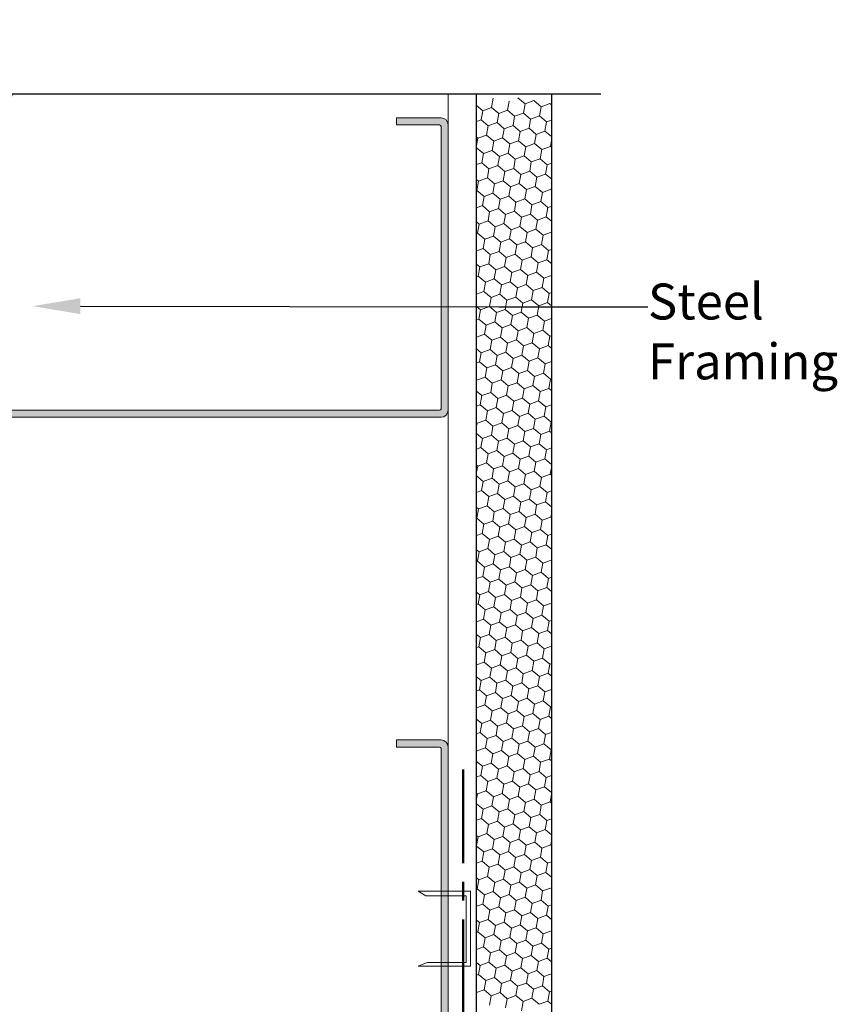
# Model space of a CAD drawing. Units: millimetres. Extents: x -223 to 159, y -112 to 221.
# Drawn here: x 48 to 158, y 70 to 202 of the extents above; entities that cross this region are included whole.
import ezdxf

# ---------------------------------------------------------------- set-up
doc = ezdxf.new("R2010")
doc.units = ezdxf.units.MM
doc.header["$MEASUREMENT"] = 0
doc.linetypes.add('CENTER', pattern=[2, 1.25, -0.25, 0.25, -0.25])
doc.layers.add('MP Annotation (00134142)', color=7, linetype='Continuous')
for name, color, linetype, lineweight, true_color in [('MP Line Breaks (00134164)', 7, 'Continuous', 25, 0x79968b), ('mp001283$0$Detail Fixings (00134143)', 7, 'Continuous', 5, 0xa9dac0), ('mp001283$0$Linning Inner Hatch (00134147)', 7, 'Continuous', 5, 0x3c3258), ('mp001283$0$Linning Inner Perimeter (00134146)', 7, 'Continuous', 25, 0x63528e), ('mp001283$0$MASONS Barricade Building Wrap Perimeter (00134139)', 7, 'CENTER', 50, 0x06a2db), ('mp001283$0$Steel Framing Perimeter (00134159)', 7, 'Continuous', 5, 0xa9dac0)]:
    doc.layers.add(name, color=color, linetype=linetype, lineweight=lineweight, true_color=true_color)
doc.styles.get("Standard").update_dxf_attribs({"font": 'ARIAL.TTF'})

# ---------------------------------------------------------------- blocks, each defined once
blk = doc.blocks.new('mp000240')
at = {"linetype": 'Continuous', "lineweight": 9}
blk.add_lwpolyline([(-5.06, 0.58), (-5.06, -6.42), (-4.45, -5.38), (-4.45, 0), (4.45, 0), (4.45, -5.23), (4.94, -6.42), (4.94, 0.58)], close=True, dxfattribs=at)
blk = doc.blocks.new('mp000079')
at = {"lineweight": 0}
blk.add_hatch(color=256, dxfattribs=at).paths.add_polyline_path([(44.05, 0, 0.414214), (45, 0.95), (45, 39.05, 0.414214), (44.05, 40), (38.1, 40), (38.1, 39.05), (43.85, 39.05, -0.414214), (44.05, 38.85), (44.05, 1.15, -0.414214), (43.85, 0.95), (-43.85, 0.95, -0.414214), (-44.05, 1.15), (-44.05, 38.85, -0.414214), (-43.85, 39.05), (-38.1, 39.05), (-38.1, 40), (-44.05, 40, 0.414214), (-45, 39.05), (-45, 0.95, 0.414214), (-44.05, 0)])
for p, q in [((-44.05, 40), (-38.1, 40)), ((-38.1, 40), (-38.1, 39.05)), ((38.1, 39.05), (38.1, 40)), ((44.05, 40), (38.1, 40)), ((-45, 0.95), (-45, 39.05)), ((-44.05, 1.15), (-44.05, 38.85)), ((-43.85, 39.05), (-38.1, 39.05)), ((43.85, 39.05), (38.1, 39.05)), ((44.05, 1.15), (44.05, 38.85)), ((45, 0.95), (45, 39.05)), ((-44.05, 0), (44.05, 0)), ((-43.85, 0.95), (43.85, 0.95))]:
    blk.add_line(p, q, dxfattribs=at)
for centre, radius, start, end in [((-44.05, 39.05), 0.95, 90, 180), ((44.05, 39.05), 0.95, 0, 90), ((-43.85, 38.85), 0.2, 90, 180), ((43.85, 38.85), 0.2, 0, 90), ((-44.05, 0.95), 0.95, 180, 270), ((-43.85, 1.15), 0.2, 180, 270), ((43.85, 1.15), 0.2, 270, 0), ((44.05, 0.95), 0.95, 270, 0)]:
    blk.add_arc(centre, radius, start, end, dxfattribs=at)

msp = doc.modelspace()

# ---------------------------------------------------------------- linework, layer by layer
at = {"layer": 'MP Annotation (00134142)'}
msp.add_line((112.37, 163.21), (132.28, 163.21), dxfattribs=at)
msp.add_lwpolyline([(56.48, 163.28), (112.37, 163.21)], dxfattribs=at)
msp.add_solid([(56.48, 162.22), (50.08, 163.29), (56.48, 164.35)], dxfattribs=at)
at = {"layer": 'MP Line Breaks (00134164)', "linetype": 'Continuous'}
msp.add_lwpolyline([(126.01, 191.59), (47.35, 191.59), (43.19, 181.56), (37.83, 201.55), (33.7, 191.59), (-112.46, 191.59)], dxfattribs=at)
at = {"layer": 'mp001283$0$Linning Inner Hatch (00134147)'}
for p, q in [((111.41, 189.83), (111.63, 191.06)), ((115.89, 190.31), (114.94, 191.11)), ((115.89, 190.31), (117.07, 190.74)), ((118.03, 189.93), (117.07, 190.74)), ((110.24, 189.4), (109.42, 190.09)), ((110.02, 188.17), (110.24, 189.4)), ((110.24, 189.4), (111.41, 189.83)), ((112.37, 189.03), (111.41, 189.83)), ((112.37, 189.03), (113.54, 189.46)), ((113.54, 189.46), (113.76, 190.69)), ((114.5, 188.65), (113.54, 189.46)), ((115.68, 189.08), (115.89, 190.31)), ((117.81, 188.7), (118.03, 189.93)), ((118.03, 189.93), (119.2, 190.36)), ((119.42, 190.18), (119.2, 190.36)), ((109.42, 187.95), (110.02, 188.17)), ((110.98, 187.37), (110.02, 188.17)), ((112.15, 187.8), (112.37, 189.03)), ((114.29, 187.42), (114.5, 188.65)), ((114.5, 188.65), (115.68, 189.08)), ((116.63, 188.28), (115.68, 189.08)), ((116.42, 187.05), (116.63, 188.28)), ((116.63, 188.28), (117.81, 188.7)), ((118.77, 187.9), (117.81, 188.7)), ((118.77, 187.9), (119.42, 188.14)), ((110.76, 186.14), (110.98, 187.37)), ((110.98, 187.37), (112.15, 187.8)), ((113.11, 186.99), (112.15, 187.8)), ((112.89, 185.76), (113.11, 186.99)), ((113.11, 186.99), (114.29, 187.42)), ((115.24, 186.62), (114.29, 187.42)), ((115.24, 186.62), (116.42, 187.05)), ((117.38, 186.24), (116.42, 187.05)), ((118.55, 186.67), (118.77, 187.9)), ((109.59, 185.71), (109.42, 185.85)), ((109.42, 184.76), (109.59, 185.71)), ((109.59, 185.71), (110.76, 186.14)), ((111.72, 185.34), (110.76, 186.14)), ((111.72, 185.34), (112.89, 185.76)), ((113.85, 184.96), (112.89, 185.76)), ((115.03, 185.39), (115.24, 186.62)), ((117.16, 185.01), (117.38, 186.24)), ((117.38, 186.24), (118.55, 186.67)), ((119.42, 185.94), (118.55, 186.67)), ((110.33, 183.68), (109.42, 184.44)), ((111.5, 184.1), (111.72, 185.34)), ((113.63, 183.73), (113.85, 184.96)), ((113.85, 184.96), (115.03, 185.39)), ((115.98, 184.58), (115.03, 185.39)), ((115.77, 183.35), (115.98, 184.58)), ((115.98, 184.58), (117.16, 185.01)), ((118.12, 184.21), (117.16, 185.01)), ((117.9, 182.98), (118.12, 184.21)), ((118.12, 184.21), (119.29, 184.63)), ((119.29, 184.63), (119.42, 185.36)), ((119.42, 184.53), (119.29, 184.63)), ((110.11, 182.45), (110.33, 183.68)), ((110.33, 183.68), (111.5, 184.1)), ((112.46, 183.3), (111.5, 184.1)), ((112.24, 182.07), (112.46, 183.3)), ((112.46, 183.3), (113.63, 183.73)), ((114.59, 182.92), (113.63, 183.73)), ((114.37, 181.69), (114.59, 182.92)), ((114.59, 182.92), (115.77, 183.35)), ((116.72, 182.55), (115.77, 183.35)), ((116.72, 182.55), (117.9, 182.98)), ((118.86, 182.17), (117.9, 182.98)), ((109.42, 182.19), (110.11, 182.45)), ((111.07, 181.64), (110.11, 182.45)), ((110.85, 180.41), (111.07, 181.64)), ((111.07, 181.64), (112.24, 182.07)), ((113.2, 181.27), (112.24, 182.07)), ((113.2, 181.27), (114.37, 181.69)), ((115.33, 180.89), (114.37, 181.69)), ((116.51, 181.32), (116.72, 182.55)), ((118.64, 180.94), (118.86, 182.17)), ((118.86, 182.17), (119.42, 182.38)), ((109.68, 179.98), (109.42, 180.2)), ((109.68, 179.98), (110.85, 180.41)), ((111.81, 179.61), (110.85, 180.41)), ((112.98, 180.04), (113.2, 181.27)), ((115.12, 179.66), (115.33, 180.89)), ((115.33, 180.89), (116.51, 181.32)), ((117.46, 180.51), (116.51, 181.32)), ((117.25, 179.28), (117.46, 180.51)), ((117.46, 180.51), (118.64, 180.94)), ((119.42, 180.29), (118.64, 180.94)), ((109.46, 178.75), (109.68, 179.98)), ((111.59, 178.38), (111.81, 179.61)), ((111.81, 179.61), (112.98, 180.04)), ((113.94, 179.23), (112.98, 180.04)), ((113.72, 178), (113.94, 179.23)), ((113.94, 179.23), (115.12, 179.66)), ((116.07, 178.86), (115.12, 179.66)), ((116.07, 178.86), (117.25, 179.28)), ((118.2, 178.48), (117.25, 179.28)), ((118.2, 178.48), (119.38, 178.91)), ((119.38, 178.91), (119.42, 179.13)), ((119.42, 178.87), (119.38, 178.91)), ((109.42, 178.74), (109.46, 178.75)), ((110.42, 177.95), (109.46, 178.75)), ((110.2, 176.72), (110.42, 177.95)), ((110.42, 177.95), (111.59, 178.38)), ((112.55, 177.57), (111.59, 178.38)), ((112.33, 176.34), (112.55, 177.57)), ((112.55, 177.57), (113.72, 178)), ((114.68, 177.2), (113.72, 178)), ((114.68, 177.2), (115.86, 177.62)), ((115.86, 177.62), (116.07, 178.86)), ((116.81, 176.82), (115.86, 177.62)), ((117.99, 177.25), (118.2, 178.48)), ((109.42, 176.43), (110.2, 176.72)), ((111.16, 175.91), (110.2, 176.72)), ((111.16, 175.91), (112.33, 176.34)), ((113.29, 175.54), (112.33, 176.34)), ((114.46, 175.97), (114.68, 177.2)), ((116.6, 175.59), (116.81, 176.82)), ((116.81, 176.82), (117.99, 177.25)), ((118.95, 176.45), (117.99, 177.25)), ((118.73, 175.21), (118.95, 176.45)), ((118.95, 176.45), (119.42, 176.62)), ((110.94, 174.68), (111.16, 175.91)), ((113.07, 174.31), (113.29, 175.54)), ((113.29, 175.54), (114.46, 175.97)), ((115.42, 175.16), (114.46, 175.97)), ((115.2, 173.93), (115.42, 175.16)), ((115.42, 175.16), (116.6, 175.59)), ((117.55, 174.79), (116.6, 175.59)), ((117.55, 174.79), (118.73, 175.21)), ((119.42, 174.64), (118.73, 175.21)), ((109.77, 174.26), (109.42, 174.55)), ((109.55, 173.03), (109.77, 174.26)), ((109.77, 174.26), (110.94, 174.68)), ((111.9, 173.88), (110.94, 174.68)), ((111.68, 172.65), (111.9, 173.88)), ((111.9, 173.88), (113.07, 174.31)), ((114.03, 173.5), (113.07, 174.31)), ((114.03, 173.5), (115.2, 173.93)), ((116.16, 173.13), (115.2, 173.93)), ((117.34, 173.56), (117.55, 174.79)), ((109.42, 172.98), (109.55, 173.03)), ((110.51, 172.22), (109.55, 173.03)), ((110.51, 172.22), (111.68, 172.65)), ((112.64, 171.85), (111.68, 172.65)), ((113.81, 172.27), (114.03, 173.5)), ((115.94, 171.9), (116.16, 173.13)), ((116.16, 173.13), (117.34, 173.56)), ((118.29, 172.75), (117.34, 173.56)), ((118.08, 171.52), (118.29, 172.75)), ((118.29, 172.75), (119.42, 173.16)), ((109.42, 170.67), (110.29, 170.99)), ((110.29, 170.99), (110.51, 172.22)), ((111.25, 170.19), (110.29, 170.99)), ((112.42, 170.61), (112.64, 171.85)), ((112.64, 171.85), (113.81, 172.27)), ((114.77, 171.47), (113.81, 172.27)), ((114.55, 170.24), (114.77, 171.47)), ((114.77, 171.47), (115.94, 171.9)), ((116.9, 171.09), (115.94, 171.9)), ((116.69, 169.86), (116.9, 171.09)), ((116.9, 171.09), (118.08, 171.52)), ((119.03, 170.72), (118.08, 171.52)), ((111.03, 168.96), (111.25, 170.19)), ((111.25, 170.19), (112.42, 170.61)), ((113.38, 169.81), (112.42, 170.61)), ((113.16, 168.58), (113.38, 169.81)), ((113.38, 169.81), (114.55, 170.24)), ((115.51, 169.44), (114.55, 170.24)), ((115.51, 169.44), (116.69, 169.86)), ((117.64, 169.06), (116.69, 169.86)), ((118.82, 169.49), (119.03, 170.72)), ((119.03, 170.72), (119.42, 170.86)), ((109.85, 168.53), (109.42, 168.89)), ((109.64, 167.3), (109.85, 168.53)), ((109.85, 168.53), (111.03, 168.96)), ((111.99, 168.15), (111.03, 168.96)), ((111.99, 168.15), (113.16, 168.58)), ((114.12, 167.78), (113.16, 168.58)), ((115.29, 168.2), (115.51, 169.44)), ((117.43, 167.83), (117.64, 169.06)), ((117.64, 169.06), (118.82, 169.49)), ((119.42, 168.98), (118.82, 169.49)), ((109.42, 167.22), (109.64, 167.3)), ((110.6, 166.49), (109.64, 167.3)), ((111.77, 166.92), (111.99, 168.15)), ((113.9, 166.55), (114.12, 167.78)), ((114.12, 167.78), (115.29, 168.2)), ((116.25, 167.4), (115.29, 168.2)), ((116.03, 166.17), (116.25, 167.4)), ((116.25, 167.4), (117.43, 167.83)), ((118.38, 167.02), (117.43, 167.83)), ((118.38, 167.02), (119.42, 167.4)), ((110.38, 165.26), (110.6, 166.49)), ((110.6, 166.49), (111.77, 166.92)), ((112.73, 166.12), (111.77, 166.92)), ((112.51, 164.89), (112.73, 166.12)), ((112.73, 166.12), (113.9, 166.55)), ((114.86, 165.74), (113.9, 166.55)), ((114.64, 164.51), (114.86, 165.74)), ((114.86, 165.74), (116.03, 166.17)), ((116.99, 165.37), (116.03, 166.17)), ((116.99, 165.37), (118.17, 165.79)), ((118.17, 165.79), (118.38, 167.02)), ((119.12, 164.99), (118.17, 165.79)), ((109.42, 164.91), (110.38, 165.26)), ((111.34, 164.46), (110.38, 165.26)), ((111.12, 163.23), (111.34, 164.46)), ((111.34, 164.46), (112.51, 164.89)), ((113.47, 164.08), (112.51, 164.89)), ((113.47, 164.08), (114.64, 164.51)), ((115.6, 163.71), (114.64, 164.51)), ((116.77, 164.14), (116.99, 165.37)), ((118.91, 163.76), (119.12, 164.99)), ((119.12, 164.99), (119.42, 165.1)), ((109.94, 162.8), (109.42, 163.24)), ((109.94, 162.8), (111.12, 163.23)), ((112.08, 162.43), (111.12, 163.23)), ((113.25, 162.85), (113.47, 164.08)), ((115.38, 162.48), (115.6, 163.71)), ((115.6, 163.71), (116.77, 164.14)), ((117.73, 163.33), (116.77, 164.14)), ((117.52, 162.1), (117.73, 163.33)), ((117.73, 163.33), (118.91, 163.76)), ((119.42, 163.33), (118.91, 163.76)), ((109.73, 161.57), (109.94, 162.8)), ((111.86, 161.19), (112.08, 162.43)), ((112.08, 162.43), (113.25, 162.85)), ((114.21, 162.05), (113.25, 162.85)), ((113.99, 160.82), (114.21, 162.05)), ((114.21, 162.05), (115.38, 162.48)), ((116.34, 161.67), (115.38, 162.48)), ((116.34, 161.67), (117.52, 162.1)), ((118.47, 161.3), (117.52, 162.1)), ((109.42, 161.46), (109.73, 161.57)), ((110.68, 160.77), (109.73, 161.57)), ((110.47, 159.54), (110.68, 160.77)), ((110.68, 160.77), (111.86, 161.19)), ((112.82, 160.39), (111.86, 161.19)), ((112.82, 160.39), (113.99, 160.82)), ((114.95, 160.01), (113.99, 160.82)), ((116.12, 160.44), (116.34, 161.67)), ((118.26, 160.07), (118.47, 161.3)), ((118.47, 161.3), (119.42, 161.64)), ((109.42, 159.15), (110.47, 159.54)), ((111.43, 158.73), (110.47, 159.54)), ((111.43, 158.73), (112.6, 159.16)), ((112.6, 159.16), (112.82, 160.39)), ((113.56, 158.36), (112.6, 159.16)), ((114.73, 158.78), (114.95, 160.01)), ((114.95, 160.01), (116.12, 160.44)), ((117.08, 159.64), (116.12, 160.44)), ((116.86, 158.41), (117.08, 159.64)), ((117.08, 159.64), (118.26, 160.07)), ((119.21, 159.26), (118.26, 160.07)), ((119, 158.03), (119.21, 159.26)), ((119.21, 159.26), (119.42, 159.34)), ((111.21, 157.5), (111.43, 158.73)), ((113.34, 157.13), (113.56, 158.36)), ((113.56, 158.36), (114.73, 158.78)), ((115.69, 157.98), (114.73, 158.78)), ((115.47, 156.75), (115.69, 157.98)), ((115.69, 157.98), (116.86, 158.41)), ((117.82, 157.6), (116.86, 158.41)), ((117.82, 157.6), (119, 158.03)), ((119.42, 157.68), (119, 158.03)), ((110.03, 157.07), (109.42, 157.59)), ((109.82, 155.84), (110.03, 157.07)), ((110.03, 157.07), (111.21, 157.5)), ((112.17, 156.7), (111.21, 157.5)), ((111.95, 155.47), (112.17, 156.7)), ((112.17, 156.7), (113.34, 157.13)), ((114.3, 156.32), (113.34, 157.13)), ((114.3, 156.32), (115.47, 156.75)), ((116.43, 155.95), (115.47, 156.75)), ((117.6, 156.37), (117.82, 157.6)), ((109.42, 155.7), (109.82, 155.84)), ((110.77, 155.04), (109.82, 155.84)), ((110.77, 155.04), (111.95, 155.47)), ((112.91, 154.66), (111.95, 155.47)), ((114.08, 155.09), (114.3, 156.32)), ((116.21, 154.71), (116.43, 155.95)), ((116.43, 155.95), (117.6, 156.37)), ((118.56, 155.57), (117.6, 156.37)), ((118.35, 154.34), (118.56, 155.57)), ((118.56, 155.57), (119.42, 155.88)), ((110.56, 153.81), (110.77, 155.04)), ((112.69, 153.43), (112.91, 154.66)), ((112.91, 154.66), (114.08, 155.09)), ((115.04, 154.29), (114.08, 155.09)), ((114.82, 153.06), (115.04, 154.29)), ((115.04, 154.29), (116.21, 154.71)), ((117.17, 153.91), (116.21, 154.71)), ((116.95, 152.68), (117.17, 153.91)), ((117.17, 153.91), (118.35, 154.34)), ((119.3, 153.54), (118.35, 154.34)), ((109.42, 153.39), (110.56, 153.81)), ((111.51, 153), (110.56, 153.81)), ((111.3, 151.77), (111.51, 153)), ((111.51, 153), (112.69, 153.43)), ((113.65, 152.63), (112.69, 153.43)), ((113.43, 151.4), (113.65, 152.63)), ((113.65, 152.63), (114.82, 153.06)), ((115.78, 152.25), (114.82, 153.06)), ((115.78, 152.25), (116.95, 152.68)), ((117.91, 151.88), (116.95, 152.68)), ((119.09, 152.3), (119.3, 153.54)), ((119.3, 153.54), (119.42, 153.58)), ((110.12, 151.35), (109.42, 151.94)), ((109.91, 150.11), (110.12, 151.35)), ((110.12, 151.35), (111.3, 151.77)), ((112.25, 150.97), (111.3, 151.77)), ((112.25, 150.97), (113.43, 151.4)), ((114.39, 150.59), (113.43, 151.4)), ((115.56, 151.02), (115.78, 152.25)), ((117.69, 150.65), (117.91, 151.88)), ((117.91, 151.88), (119.09, 152.3)), ((119.42, 152.03), (119.09, 152.3)), ((109.42, 149.94), (109.91, 150.11)), ((110.86, 149.31), (109.91, 150.11)), ((112.04, 149.74), (112.25, 150.97)), ((114.17, 149.36), (114.39, 150.59)), ((114.39, 150.59), (115.56, 151.02)), ((116.52, 150.22), (115.56, 151.02)), ((116.3, 148.99), (116.52, 150.22)), ((116.52, 150.22), (117.69, 150.65)), ((118.65, 149.84), (117.69, 150.65)), ((118.65, 149.84), (119.42, 150.12)), ((110.65, 148.08), (110.86, 149.31)), ((110.86, 149.31), (112.04, 149.74)), ((113, 148.94), (112.04, 149.74)), ((112.78, 147.7), (113, 148.94)), ((113, 148.94), (114.17, 149.36)), ((115.13, 148.56), (114.17, 149.36)), ((115.13, 148.56), (116.3, 148.99)), ((117.26, 148.18), (116.3, 148.99)), ((118.43, 148.61), (118.65, 149.84)), ((109.47, 147.65), (109.42, 147.7)), ((109.42, 147.35), (109.47, 147.65)), ((109.47, 147.65), (110.65, 148.08)), ((111.6, 147.28), (110.65, 148.08)), ((111.6, 147.28), (112.78, 147.7)), ((113.74, 146.9), (112.78, 147.7)), ((113.74, 146.9), (114.91, 147.33)), ((114.91, 147.33), (115.13, 148.56)), ((115.87, 146.53), (114.91, 147.33)), ((117.04, 146.95), (117.26, 148.18)), ((117.26, 148.18), (118.43, 148.61)), ((119.39, 147.81), (118.43, 148.61)), ((119.17, 146.58), (119.39, 147.81)), ((119.39, 147.81), (119.42, 147.82)), ((110.21, 145.62), (109.42, 146.28)), ((110.21, 145.62), (111.39, 146.05)), ((111.39, 146.05), (111.6, 147.28)), ((112.34, 145.24), (111.39, 146.05)), ((113.52, 145.67), (113.74, 146.9)), ((115.65, 145.29), (115.87, 146.53)), ((115.87, 146.53), (117.04, 146.95)), ((118, 146.15), (117.04, 146.95)), ((117.78, 144.92), (118, 146.15)), ((118, 146.15), (119.17, 146.58)), ((119.42, 146.37), (119.17, 146.58)), ((110, 144.39), (110.21, 145.62)), ((112.13, 144.01), (112.34, 145.24)), ((112.34, 145.24), (113.52, 145.67)), ((114.48, 144.87), (113.52, 145.67)), ((114.26, 143.64), (114.48, 144.87)), ((114.48, 144.87), (115.65, 145.29)), ((116.61, 144.49), (115.65, 145.29)), ((116.61, 144.49), (117.78, 144.92)), ((118.74, 144.11), (117.78, 144.92)), ((109.42, 144.18), (110, 144.39)), ((110.95, 143.58), (110, 144.39)), ((110.74, 142.35), (110.95, 143.58)), ((110.95, 143.58), (112.13, 144.01)), ((113.08, 143.21), (112.13, 144.01)), ((113.08, 143.21), (114.26, 143.64)), ((115.22, 142.83), (114.26, 143.64)), ((116.39, 143.26), (116.61, 144.49)), ((118.52, 142.88), (118.74, 144.11)), ((118.74, 144.11), (119.42, 144.36)), ((109.56, 141.93), (109.42, 142.04)), ((109.56, 141.93), (110.74, 142.35)), ((111.69, 141.55), (110.74, 142.35)), ((112.87, 141.98), (113.08, 143.21)), ((115, 141.6), (115.22, 142.83)), ((115.22, 142.83), (116.39, 143.26)), ((117.35, 142.46), (116.39, 143.26)), ((117.13, 141.23), (117.35, 142.46)), ((117.35, 142.46), (118.52, 142.88)), ((119.42, 142.13), (118.52, 142.88)), ((109.42, 141.12), (109.56, 141.93)), ((111.48, 140.32), (111.69, 141.55)), ((111.69, 141.55), (112.87, 141.98)), ((113.83, 141.17), (112.87, 141.98)), ((113.61, 139.94), (113.83, 141.17)), ((113.83, 141.17), (115, 141.6)), ((115.96, 140.8), (115, 141.6)), ((115.74, 139.57), (115.96, 140.8)), ((115.96, 140.8), (117.13, 141.23)), ((118.09, 140.42), (117.13, 141.23)), ((118.09, 140.42), (119.26, 140.85)), ((119.26, 140.85), (119.42, 141.72)), ((119.42, 140.72), (119.26, 140.85)), ((110.3, 139.89), (109.42, 140.63)), ((110.08, 138.66), (110.3, 139.89)), ((110.3, 139.89), (111.48, 140.32)), ((112.43, 139.51), (111.48, 140.32)), ((112.22, 138.28), (112.43, 139.51)), ((112.43, 139.51), (113.61, 139.94)), ((114.57, 139.14), (113.61, 139.94)), ((114.57, 139.14), (115.74, 139.57)), ((116.7, 138.76), (115.74, 139.57)), ((117.87, 139.19), (118.09, 140.42)), ((109.42, 138.42), (110.08, 138.66)), ((111.04, 137.86), (110.08, 138.66)), ((111.04, 137.86), (112.22, 138.28)), ((113.17, 137.48), (112.22, 138.28)), ((114.35, 137.91), (114.57, 139.14)), ((116.48, 137.53), (116.7, 138.76)), ((116.7, 138.76), (117.87, 139.19)), ((118.83, 138.39), (117.87, 139.19)), ((118.61, 137.16), (118.83, 138.39)), ((118.83, 138.39), (119.42, 138.6)), ((110.82, 136.63), (111.04, 137.86)), ((112.96, 136.25), (113.17, 137.48)), ((113.17, 137.48), (114.35, 137.91)), ((115.31, 137.1), (114.35, 137.91)), ((115.09, 135.87), (115.31, 137.1)), ((115.31, 137.1), (116.48, 137.53)), ((117.44, 136.73), (116.48, 137.53)), ((117.44, 136.73), (118.61, 137.16)), ((119.42, 136.48), (118.61, 137.16)), ((109.65, 136.2), (109.42, 136.39)), ((109.43, 134.97), (109.65, 136.2)), ((109.65, 136.2), (110.82, 136.63)), ((111.78, 135.82), (110.82, 136.63)), ((111.57, 134.59), (111.78, 135.82)), ((111.78, 135.82), (112.96, 136.25)), ((113.91, 135.45), (112.96, 136.25)), ((113.91, 135.45), (115.09, 135.87)), ((116.05, 135.07), (115.09, 135.87)), ((116.05, 135.07), (117.22, 135.5)), ((117.22, 135.5), (117.44, 136.73)), ((118.18, 134.69), (117.22, 135.5)), ((119.35, 135.12), (119.42, 135.49)), ((109.42, 134.96), (109.43, 134.97)), ((110.39, 134.16), (109.43, 134.97)), ((110.17, 132.93), (110.39, 134.16)), ((110.39, 134.16), (111.57, 134.59)), ((112.52, 133.79), (111.57, 134.59)), ((112.52, 133.79), (113.7, 134.21)), ((113.7, 134.21), (113.91, 135.45)), ((114.66, 133.41), (113.7, 134.21)), ((115.83, 133.84), (116.05, 135.07)), ((117.96, 133.46), (118.18, 134.69)), ((118.18, 134.69), (119.35, 135.12)), ((119.42, 135.07), (119.35, 135.12)), ((109.42, 132.66), (110.17, 132.93)), ((111.13, 132.13), (110.17, 132.93)), ((112.31, 132.56), (112.52, 133.79)), ((114.44, 132.18), (114.66, 133.41)), ((114.66, 133.41), (115.83, 133.84)), ((116.79, 133.04), (115.83, 133.84)), ((116.57, 131.8), (116.79, 133.04)), ((116.79, 133.04), (117.96, 133.46)), ((118.92, 132.66), (117.96, 133.46)), ((118.92, 132.66), (119.42, 132.84)), ((110.91, 130.9), (111.13, 132.13)), ((111.13, 132.13), (112.31, 132.56)), ((113.26, 131.75), (112.31, 132.56)), ((113.05, 130.52), (113.26, 131.75)), ((113.26, 131.75), (114.44, 132.18)), ((115.4, 131.38), (114.44, 132.18)), ((115.4, 131.38), (116.57, 131.8)), ((117.53, 131), (116.57, 131.8)), ((118.7, 131.43), (118.92, 132.66)), ((109.74, 130.47), (109.42, 130.74)), ((109.52, 129.24), (109.74, 130.47)), ((109.74, 130.47), (110.91, 130.9)), ((111.87, 130.09), (110.91, 130.9)), ((111.87, 130.09), (113.05, 130.52)), ((114, 129.72), (113.05, 130.52)), ((115.18, 130.15), (115.4, 131.38)), ((117.31, 129.77), (117.53, 131)), ((117.53, 131), (118.7, 131.43)), ((119.42, 130.83), (118.7, 131.43)), ((109.42, 129.2), (109.52, 129.24)), ((110.48, 128.44), (109.52, 129.24)), ((111.65, 128.86), (111.87, 130.09)), ((113.79, 128.49), (114, 129.72)), ((114, 129.72), (115.18, 130.15)), ((116.14, 129.34), (115.18, 130.15)), ((115.92, 128.11), (116.14, 129.34)), ((116.14, 129.34), (117.31, 129.77)), ((118.27, 128.97), (117.31, 129.77)), ((118.05, 127.74), (118.27, 128.97)), ((118.27, 128.97), (119.42, 129.38)), ((110.26, 127.2), (110.48, 128.44)), ((110.48, 128.44), (111.65, 128.86)), ((112.61, 128.06), (111.65, 128.86)), ((112.4, 126.83), (112.61, 128.06)), ((112.61, 128.06), (113.79, 128.49)), ((114.74, 127.68), (113.79, 128.49)), ((114.53, 126.45), (114.74, 127.68)), ((114.74, 127.68), (115.92, 128.11)), ((116.88, 127.31), (115.92, 128.11)), ((116.88, 127.31), (118.05, 127.74)), ((119.01, 126.93), (118.05, 127.74)), ((109.42, 126.9), (110.26, 127.2)), ((111.22, 126.4), (110.26, 127.2)), ((111, 125.17), (111.22, 126.4)), ((111.22, 126.4), (112.4, 126.83)), ((113.35, 126.03), (112.4, 126.83)), ((113.35, 126.03), (114.53, 126.45)), ((115.48, 125.65), (114.53, 126.45)), ((116.66, 126.08), (116.88, 127.31)), ((118.79, 125.7), (119.01, 126.93)), ((119.01, 126.93), (119.42, 127.08)), ((109.83, 124.74), (109.42, 125.09)), ((109.83, 124.74), (111, 125.17)), ((111.96, 124.37), (111, 125.17)), ((113.14, 124.79), (113.35, 126.03)), ((115.27, 124.42), (115.48, 125.65)), ((115.48, 125.65), (116.66, 126.08)), ((117.62, 125.27), (116.66, 126.08)), ((117.4, 124.04), (117.62, 125.27)), ((117.62, 125.27), (118.79, 125.7)), ((119.42, 125.18), (118.79, 125.7)), ((109.61, 123.51), (109.83, 124.74)), ((111.74, 123.14), (111.96, 124.37)), ((111.96, 124.37), (113.14, 124.79)), ((114.09, 123.99), (113.14, 124.79)), ((113.88, 122.76), (114.09, 123.99)), ((114.09, 123.99), (115.27, 124.42)), ((116.23, 123.61), (115.27, 124.42)), ((116.23, 123.61), (117.4, 124.04)), ((118.36, 123.24), (117.4, 124.04)), ((109.42, 123.44), (109.61, 123.51)), ((110.57, 122.71), (109.61, 123.51)), ((110.35, 121.48), (110.57, 122.71)), ((110.57, 122.71), (111.74, 123.14)), ((112.7, 122.33), (111.74, 123.14)), ((112.48, 121.1), (112.7, 122.33)), ((112.7, 122.33), (113.88, 122.76)), ((114.83, 121.96), (113.88, 122.76)), ((114.83, 121.96), (116.01, 122.38)), ((116.01, 122.38), (116.23, 123.61)), ((116.97, 121.58), (116.01, 122.38)), ((118.14, 122.01), (118.36, 123.24)), ((118.36, 123.24), (119.42, 123.62)), ((109.42, 121.14), (110.35, 121.48)), ((111.31, 120.67), (110.35, 121.48)), ((111.31, 120.67), (112.48, 121.1)), ((113.44, 120.3), (112.48, 121.1)), ((114.62, 120.73), (114.83, 121.96)), ((116.75, 120.35), (116.97, 121.58)), ((116.97, 121.58), (118.14, 122.01)), ((119.1, 121.2), (118.14, 122.01)), ((118.88, 119.97), (119.1, 121.2)), ((119.1, 121.2), (119.42, 121.32)), ((111.09, 119.44), (111.31, 120.67)), ((113.22, 119.07), (113.44, 120.3)), ((113.44, 120.3), (114.62, 120.73)), ((115.57, 119.92), (114.62, 120.73)), ((115.36, 118.69), (115.57, 119.92)), ((115.57, 119.92), (116.75, 120.35)), ((117.71, 119.55), (116.75, 120.35)), ((117.71, 119.55), (118.88, 119.97)), ((119.42, 119.52), (118.88, 119.97)), ((109.92, 119.02), (109.42, 119.43)), ((109.7, 117.78), (109.92, 119.02)), ((109.92, 119.02), (111.09, 119.44)), ((112.05, 118.64), (111.09, 119.44)), ((111.83, 117.41), (112.05, 118.64)), ((112.05, 118.64), (113.22, 119.07)), ((114.18, 118.26), (113.22, 119.07)), ((114.18, 118.26), (115.36, 118.69)), ((116.31, 117.89), (115.36, 118.69)), ((117.49, 118.31), (117.71, 119.55)), ((109.42, 117.68), (109.7, 117.78)), ((110.66, 116.98), (109.7, 117.78)), ((110.66, 116.98), (111.83, 117.41)), ((112.79, 116.6), (111.83, 117.41)), ((113.97, 117.03), (114.18, 118.26)), ((116.1, 116.66), (116.31, 117.89)), ((116.31, 117.89), (117.49, 118.31)), ((118.45, 117.51), (117.49, 118.31)), ((118.23, 116.28), (118.45, 117.51)), ((118.45, 117.51), (119.42, 117.86)), ((109.42, 115.38), (110.44, 115.75)), ((110.44, 115.75), (110.66, 116.98)), ((111.4, 114.95), (110.44, 115.75)), ((112.57, 115.37), (112.79, 116.6)), ((112.79, 116.6), (113.97, 117.03)), ((114.92, 116.23), (113.97, 117.03)), ((114.71, 115), (114.92, 116.23)), ((114.92, 116.23), (116.1, 116.66)), ((117.06, 115.85), (116.1, 116.66)), ((116.84, 114.62), (117.06, 115.85)), ((117.06, 115.85), (118.23, 116.28)), ((119.19, 115.48), (118.23, 116.28)), ((111.18, 113.72), (111.4, 114.95)), ((111.4, 114.95), (112.57, 115.37)), ((113.53, 114.57), (112.57, 115.37)), ((113.31, 113.34), (113.53, 114.57)), ((113.53, 114.57), (114.71, 115)), ((115.66, 114.19), (114.71, 115)), ((115.66, 114.19), (116.84, 114.62)), ((117.8, 113.82), (116.84, 114.62)), ((118.97, 114.25), (119.19, 115.48)), ((119.19, 115.48), (119.42, 115.56)), ((110.01, 113.29), (109.42, 113.78)), ((109.79, 112.06), (110.01, 113.29)), ((110.01, 113.29), (111.18, 113.72)), ((112.14, 112.91), (111.18, 113.72)), ((112.14, 112.91), (113.31, 113.34)), ((114.27, 112.54), (113.31, 113.34)), ((115.45, 112.96), (115.66, 114.19)), ((117.58, 112.59), (117.8, 113.82)), ((117.8, 113.82), (118.97, 114.25)), ((119.42, 113.87), (118.97, 114.25)), ((109.42, 111.92), (109.79, 112.06)), ((110.75, 111.25), (109.79, 112.06)), ((111.92, 111.68), (112.14, 112.91)), ((114.05, 111.3), (114.27, 112.54)), ((114.27, 112.54), (115.45, 112.96)), ((116.4, 112.16), (115.45, 112.96)), ((116.19, 110.93), (116.4, 112.16)), ((116.4, 112.16), (117.58, 112.59)), ((118.54, 111.78), (117.58, 112.59)), ((118.54, 111.78), (119.42, 112.1)), ((110.53, 110.02), (110.75, 111.25)), ((110.75, 111.25), (111.92, 111.68)), ((112.88, 110.88), (111.92, 111.68)), ((112.66, 109.65), (112.88, 110.88)), ((112.88, 110.88), (114.05, 111.3)), ((115.01, 110.5), (114.05, 111.3)), ((114.8, 109.27), (115.01, 110.5)), ((115.01, 110.5), (116.19, 110.93)), ((117.14, 110.13), (116.19, 110.93)), ((117.14, 110.13), (118.32, 110.55)), ((118.32, 110.55), (118.54, 111.78)), ((119.28, 109.75), (118.32, 110.55)), ((109.42, 109.62), (110.53, 110.02)), ((111.49, 109.22), (110.53, 110.02)), ((111.27, 107.99), (111.49, 109.22)), ((111.49, 109.22), (112.66, 109.65)), ((113.62, 108.84), (112.66, 109.65)), ((113.62, 108.84), (114.8, 109.27)), ((115.75, 108.47), (114.8, 109.27)), ((116.93, 108.89), (117.14, 110.13)), ((119.06, 108.52), (119.28, 109.75)), ((119.28, 109.75), (119.42, 109.8)), ((110.1, 107.56), (109.42, 108.13)), ((110.1, 107.56), (111.27, 107.99)), ((112.23, 107.18), (111.27, 107.99)), ((113.4, 107.61), (113.62, 108.84)), ((115.54, 107.24), (115.75, 108.47)), ((115.75, 108.47), (116.93, 108.89)), ((117.89, 108.09), (116.93, 108.89)), ((117.67, 106.86), (117.89, 108.09)), ((117.89, 108.09), (119.06, 108.52)), ((119.42, 108.22), (119.06, 108.52)), ((109.88, 106.33), (110.1, 107.56)), ((112.01, 105.95), (112.23, 107.18)), ((112.23, 107.18), (113.4, 107.61)), ((114.36, 106.81), (113.4, 107.61)), ((114.14, 105.58), (114.36, 106.81)), ((114.36, 106.81), (115.54, 107.24)), ((116.49, 106.43), (115.54, 107.24)), ((116.49, 106.43), (117.67, 106.86)), ((118.63, 106.06), (117.67, 106.86)), ((109.42, 106.16), (109.88, 106.33)), ((110.84, 105.53), (109.88, 106.33)), ((110.62, 104.29), (110.84, 105.53)), ((110.84, 105.53), (112.01, 105.95)), ((112.97, 105.15), (112.01, 105.95)), ((112.97, 105.15), (114.14, 105.58)), ((115.1, 104.77), (114.14, 105.58)), ((116.28, 105.2), (116.49, 106.43)), ((118.41, 104.83), (118.63, 106.06)), ((118.63, 106.06), (119.42, 106.34)), ((109.45, 103.87), (110.62, 104.29)), ((111.58, 103.49), (110.62, 104.29)), ((111.58, 103.49), (112.75, 103.92)), ((112.75, 103.92), (112.97, 105.15)), ((113.71, 103.12), (112.75, 103.92)), ((114.88, 103.54), (115.1, 104.77)), ((115.1, 104.77), (116.28, 105.2)), ((117.23, 104.4), (116.28, 105.2)), ((117.02, 103.17), (117.23, 104.4)), ((117.23, 104.4), (118.41, 104.83)), ((119.37, 104.02), (118.41, 104.83)), ((119.15, 102.79), (119.37, 104.02)), ((119.37, 104.02), (119.42, 104.04)), ((109.45, 103.87), (109.42, 103.89)), ((109.42, 103.72), (109.45, 103.87)), ((111.36, 102.26), (111.58, 103.49)), ((113.49, 101.88), (113.71, 103.12)), ((113.71, 103.12), (114.88, 103.54)), ((115.84, 102.74), (114.88, 103.54)), ((115.63, 101.51), (115.84, 102.74)), ((115.84, 102.74), (117.02, 103.17)), ((117.97, 102.36), (117.02, 103.17)), ((117.97, 102.36), (119.15, 102.79)), ((119.42, 102.57), (119.15, 102.79)), ((110.19, 101.83), (109.42, 102.48)), ((109.97, 100.6), (110.19, 101.83)), ((110.19, 101.83), (111.36, 102.26)), ((112.32, 101.46), (111.36, 102.26)), ((112.1, 100.23), (112.32, 101.46)), ((112.32, 101.46), (113.49, 101.88)), ((114.45, 101.08), (113.49, 101.88)), ((114.45, 101.08), (115.63, 101.51)), ((116.58, 100.7), (115.63, 101.51)), ((117.76, 101.13), (117.97, 102.36)), ((109.42, 100.4), (109.97, 100.6)), ((110.93, 99.8), (109.97, 100.6)), ((110.93, 99.8), (112.1, 100.23)), ((113.06, 99.42), (112.1, 100.23)), ((114.23, 99.85), (114.45, 101.08)), ((116.37, 99.47), (116.58, 100.7)), ((116.58, 100.7), (117.76, 101.13)), ((118.71, 100.33), (117.76, 101.13)), ((118.5, 99.1), (118.71, 100.33)), ((118.71, 100.33), (119.42, 100.58)), ((110.71, 98.57), (110.93, 99.8)), ((112.84, 98.19), (113.06, 99.42)), ((113.06, 99.42), (114.23, 99.85)), ((115.19, 99.05), (114.23, 99.85)), ((114.97, 97.82), (115.19, 99.05)), ((115.19, 99.05), (116.37, 99.47)), ((117.32, 98.67), (116.37, 99.47)), ((117.11, 97.44), (117.32, 98.67)), ((117.32, 98.67), (118.5, 99.1)), ((119.42, 98.33), (118.5, 99.1)), ((109.53, 98.14), (109.42, 98.24)), ((109.42, 97.48), (109.53, 98.14)), ((109.53, 98.14), (110.71, 98.57)), ((111.67, 97.76), (110.71, 98.57)), ((111.45, 96.53), (111.67, 97.76)), ((111.67, 97.76), (112.84, 98.19)), ((113.8, 97.39), (112.84, 98.19)), ((113.58, 96.16), (113.8, 97.39)), ((113.8, 97.39), (114.97, 97.82)), ((115.93, 97.01), (114.97, 97.82)), ((115.93, 97.01), (117.11, 97.44)), ((118.06, 96.64), (117.11, 97.44)), ((119.24, 97.06), (119.42, 98.08)), ((110.28, 96.11), (109.42, 96.82)), ((110.06, 94.87), (110.28, 96.11)), ((110.28, 96.11), (111.45, 96.53)), ((112.41, 95.73), (111.45, 96.53)), ((112.41, 95.73), (113.58, 96.16)), ((114.54, 95.35), (113.58, 96.16)), ((115.71, 95.78), (115.93, 97.01)), ((117.85, 95.4), (118.06, 96.64)), ((118.06, 96.64), (119.24, 97.06)), ((119.42, 96.91), (119.24, 97.06)), ((109.42, 94.64), (110.06, 94.87)), ((111.02, 94.07), (110.06, 94.87)), ((112.19, 94.5), (112.41, 95.73)), ((114.32, 94.12), (114.54, 95.35)), ((114.54, 95.35), (115.71, 95.78)), ((116.67, 94.98), (115.71, 95.78)), ((116.45, 93.75), (116.67, 94.98)), ((116.67, 94.98), (117.85, 95.4)), ((118.8, 94.6), (117.85, 95.4)), ((118.8, 94.6), (119.42, 94.82)), ((110.8, 92.84), (111.02, 94.07)), ((111.02, 94.07), (112.19, 94.5)), ((113.15, 93.69), (112.19, 94.5)), ((112.93, 92.46), (113.15, 93.69)), ((113.15, 93.69), (114.32, 94.12)), ((115.28, 93.32), (114.32, 94.12)), ((115.28, 93.32), (116.45, 93.75)), ((117.41, 92.94), (116.45, 93.75)), ((118.59, 93.37), (118.8, 94.6)), ((109.62, 92.41), (109.42, 92.58)), ((109.42, 91.25), (109.62, 92.41)), ((109.62, 92.41), (110.8, 92.84)), ((111.76, 92.04), (110.8, 92.84)), ((111.76, 92.04), (112.93, 92.46)), ((113.89, 91.66), (112.93, 92.46)), ((113.89, 91.66), (115.06, 92.09)), ((115.06, 92.09), (115.28, 93.32)), ((116.02, 91.28), (115.06, 92.09)), ((117.2, 91.71), (117.41, 92.94)), ((117.41, 92.94), (118.59, 93.37)), ((119.42, 92.67), (118.59, 93.37)), ((110.36, 90.38), (109.42, 91.17)), ((110.36, 90.38), (111.54, 90.81)), ((111.54, 90.81), (111.76, 92.04)), ((112.5, 90), (111.54, 90.81)), ((113.67, 90.43), (113.89, 91.66)), ((115.8, 90.05), (116.02, 91.28)), ((116.02, 91.28), (117.2, 91.71)), ((118.15, 90.91), (117.2, 91.71)), ((117.94, 89.68), (118.15, 90.91)), ((118.15, 90.91), (119.33, 91.34)), ((119.33, 91.34), (119.42, 91.85)), ((119.42, 91.26), (119.33, 91.34)), ((110.15, 89.15), (110.36, 90.38)), ((112.28, 88.77), (112.5, 90)), ((112.5, 90), (113.67, 90.43)), ((114.63, 89.63), (113.67, 90.43)), ((114.41, 88.39), (114.63, 89.63)), ((114.63, 89.63), (115.8, 90.05)), ((116.76, 89.25), (115.8, 90.05)), ((116.76, 89.25), (117.94, 89.68)), ((118.89, 88.87), (117.94, 89.68)), ((109.42, 88.88), (110.15, 89.15)), ((111.11, 88.34), (110.15, 89.15)), ((110.89, 87.11), (111.11, 88.34)), ((111.11, 88.34), (112.28, 88.77)), ((113.24, 87.97), (112.28, 88.77)), ((113.24, 87.97), (114.41, 88.39)), ((115.37, 87.59), (114.41, 88.39)), ((116.54, 88.02), (116.76, 89.25)), ((118.68, 87.64), (118.89, 88.87)), ((118.89, 88.87), (119.42, 89.06)), ((109.71, 86.68), (109.42, 86.93)), ((109.71, 86.68), (110.89, 87.11)), ((111.85, 86.31), (110.89, 87.11)), ((113.02, 86.74), (113.24, 87.97)), ((115.15, 86.36), (115.37, 87.59)), ((115.37, 87.59), (116.54, 88.02)), ((117.5, 87.22), (116.54, 88.02)), ((117.28, 85.98), (117.5, 87.22)), ((117.5, 87.22), (118.68, 87.64)), ((119.42, 87.02), (118.68, 87.64)), ((109.5, 85.45), (109.71, 86.68)), ((111.63, 85.08), (111.85, 86.31)), ((111.85, 86.31), (113.02, 86.74)), ((113.98, 85.93), (113.02, 86.74)), ((113.76, 84.7), (113.98, 85.93)), ((113.98, 85.93), (115.15, 86.36)), ((116.11, 85.56), (115.15, 86.36)), ((115.89, 84.33), (116.11, 85.56)), ((116.11, 85.56), (117.28, 85.98)), ((118.24, 85.18), (117.28, 85.98)), ((118.24, 85.18), (119.42, 85.61)), ((119.42, 85.61), (119.42, 85.61)), ((119.42, 85.61), (119.42, 85.61)), ((109.42, 85.43), (109.5, 85.45)), ((110.45, 84.65), (109.5, 85.45)), ((110.24, 83.42), (110.45, 84.65)), ((110.45, 84.65), (111.63, 85.08)), ((112.59, 84.27), (111.63, 85.08)), ((112.37, 83.04), (112.59, 84.27)), ((112.59, 84.27), (113.76, 84.7)), ((114.72, 83.9), (113.76, 84.7)), ((114.72, 83.9), (115.89, 84.33)), ((116.85, 83.52), (115.89, 84.33)), ((118.03, 83.95), (118.24, 85.18)), ((109.42, 83.12), (110.24, 83.42)), ((111.19, 82.62), (110.24, 83.42)), ((111.19, 82.62), (112.37, 83.04)), ((113.33, 82.24), (112.37, 83.04)), ((114.5, 82.67), (114.72, 83.9)), ((116.63, 82.29), (116.85, 83.52)), ((116.85, 83.52), (118.03, 83.95)), ((118.98, 83.15), (118.03, 83.95)), ((118.77, 81.92), (118.98, 83.15)), ((118.98, 83.15), (119.42, 83.3)), ((110.98, 81.38), (111.19, 82.62)), ((113.11, 81.01), (113.33, 82.24)), ((113.33, 82.24), (114.5, 82.67)), ((115.46, 81.86), (114.5, 82.67)), ((115.24, 80.63), (115.46, 81.86)), ((115.46, 81.86), (116.63, 82.29)), ((117.59, 81.49), (116.63, 82.29)), ((117.59, 81.49), (118.77, 81.92)), ((119.42, 81.37), (118.77, 81.92)), ((109.8, 80.96), (109.42, 81.28)), ((109.59, 79.73), (109.8, 80.96)), ((109.8, 80.96), (110.98, 81.38)), ((111.94, 80.58), (110.98, 81.38)), ((111.72, 79.35), (111.94, 80.58)), ((111.94, 80.58), (113.11, 81.01)), ((114.07, 80.21), (113.11, 81.01)), ((114.07, 80.21), (115.24, 80.63)), ((116.2, 79.83), (115.24, 80.63)), ((116.2, 79.83), (117.37, 80.26)), ((117.37, 80.26), (117.59, 81.49)), ((118.33, 79.45), (117.37, 80.26)), ((109.42, 79.67), (109.59, 79.73)), ((110.54, 78.92), (109.59, 79.73)), ((110.33, 77.69), (110.54, 78.92)), ((110.54, 78.92), (111.72, 79.35)), ((112.68, 78.55), (111.72, 79.35)), ((112.68, 78.55), (113.85, 78.97)), ((113.85, 78.97), (114.07, 80.21)), ((114.81, 78.17), (113.85, 78.97)), ((115.98, 78.6), (116.2, 79.83)), ((118.11, 78.22), (118.33, 79.45)), ((118.33, 79.45), (119.42, 79.85)), ((109.42, 77.36), (110.33, 77.69)), ((111.28, 76.89), (110.33, 77.69)), ((112.46, 77.32), (112.68, 78.55)), ((114.59, 76.94), (114.81, 78.17)), ((114.81, 78.17), (115.98, 78.6)), ((116.94, 77.79), (115.98, 78.6)), ((116.72, 76.56), (116.94, 77.79)), ((116.94, 77.79), (118.11, 78.22)), ((119.07, 77.42), (118.11, 78.22)), ((111.07, 75.66), (111.28, 76.89)), ((111.28, 76.89), (112.46, 77.32)), ((113.42, 76.51), (112.46, 77.32)), ((113.2, 75.28), (113.42, 76.51)), ((113.42, 76.51), (114.59, 76.94)), ((115.55, 76.14), (114.59, 76.94)), ((115.55, 76.14), (116.72, 76.56)), ((117.68, 75.76), (116.72, 76.56)), ((118.86, 76.19), (119.07, 77.42)), ((119.07, 77.42), (119.42, 77.54)), ((109.89, 75.23), (109.42, 75.63)), ((109.68, 74), (109.89, 75.23)), ((109.89, 75.23), (111.07, 75.66)), ((112.02, 74.85), (111.07, 75.66)), ((112.02, 74.85), (113.2, 75.28)), ((114.16, 74.48), (113.2, 75.28)), ((115.33, 74.91), (115.55, 76.14)), ((117.46, 74.53), (117.68, 75.76)), ((117.68, 75.76), (118.86, 76.19)), ((119.42, 75.72), (118.86, 76.19)), ((109.42, 73.91), (109.68, 74)), ((110.63, 73.2), (109.68, 74)), ((111.81, 73.62), (112.02, 74.85)), ((113.94, 73.25), (114.16, 74.48)), ((114.16, 74.48), (115.33, 74.91)), ((116.29, 74.1), (115.33, 74.91)), ((116.07, 72.87), (116.29, 74.1)), ((116.29, 74.1), (117.46, 74.53)), ((118.42, 73.73), (117.46, 74.53)), ((118.2, 72.49), (118.42, 73.73)), ((118.42, 73.73), (119.42, 74.09)), ((110.42, 71.96), (110.63, 73.2)), ((110.63, 73.2), (111.81, 73.62)), ((112.76, 72.82), (111.81, 73.62)), ((112.55, 71.59), (112.76, 72.82)), ((112.76, 72.82), (113.94, 73.25)), ((114.9, 72.44), (113.94, 73.25)), ((114.68, 71.21), (114.9, 72.44)), ((114.9, 72.44), (116.07, 72.87)), ((117.03, 72.07), (116.07, 72.87)), ((117.03, 72.07), (118.2, 72.49)), ((119.16, 71.69), (118.2, 72.49)), ((109.42, 71.6), (110.42, 71.96)), ((111.37, 71.16), (110.42, 71.96)), ((111.16, 69.93), (111.37, 71.16)), ((111.37, 71.16), (112.55, 71.59)), ((113.51, 70.78), (112.55, 71.59)), ((113.51, 70.78), (114.68, 71.21)), ((115.64, 70.41), (114.68, 71.21)), ((116.81, 70.84), (117.03, 72.07)), ((118.94, 70.46), (119.16, 71.69)), ((119.16, 71.69), (119.42, 71.78)), ((113.29, 69.55), (113.51, 70.78)), ((115.42, 69.18), (115.64, 70.41)), ((115.64, 70.41), (116.81, 70.84)), ((117.77, 70.03), (116.81, 70.84)), ((117.77, 70.03), (118.94, 70.46)), ((119.42, 70.06), (118.94, 70.46))]:
    msp.add_line(p, q, dxfattribs=at)
at = {"layer": 'mp001283$0$Linning Inner Perimeter (00134146)'}
for p, q in [((109.42, 12.06), (109.42, 191.59)), ((119.42, 191.59), (119.42, 12.06))]:
    msp.add_line(p, q, dxfattribs=at)
at = {"layer": 'mp001283$0$MASONS Barricade Building Wrap Perimeter (00134139)', "ltscale": 10}
msp.add_lwpolyline([(107.62, 101.38), (107.62, 24.05), (3.82, 24.05), (3.82, 191.59)], dxfattribs=at)
at = {"layer": 'mp001283$0$Steel Framing Perimeter (00134159)'}
msp.add_line((105.61, 191.59), (105.61, 104.39), dxfattribs=at)

# ---------------------------------------------------------------- block references
at = {"layer": 'mp001283$0$Detail Fixings (00134143)', "rotation": 270}
msp.add_blockref('mp000240', (108.02, 80.07), dxfattribs=at)
at = {"layer": 'mp001283$0$Steel Framing Perimeter (00134159)'}
for p in [(60.61, 148.44), (60.61, 65.34)]:
    msp.add_blockref('mp000079', p, dxfattribs=at)

# ---------------------------------------------------------------- texts
at = {"layer": 'MP Annotation (00134142)', "insert": (132.32, 166.31), "char_height": 4.8, "attachment_point": 1}
msp.add_mtext('Steel\\PFraming', dxfattribs=at)

doc.saveas('drawing.dxf')
